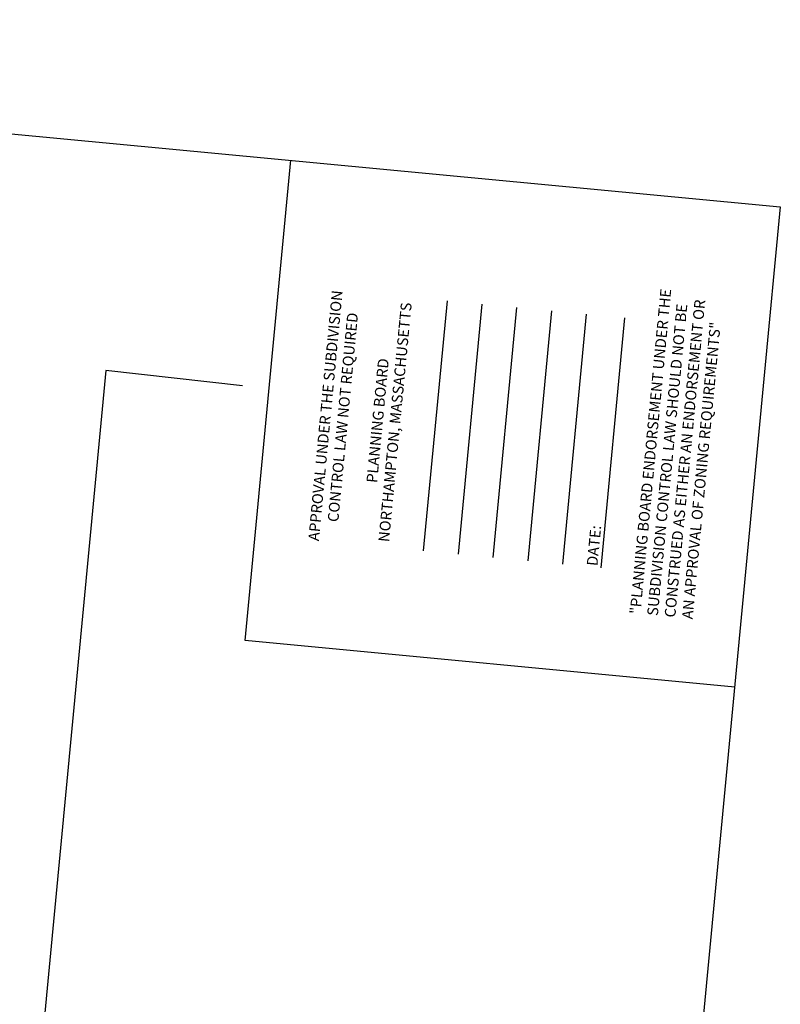
# Model space of a CAD drawing. Extents: x 3432 to 5159, y 4653 to 5860.
# Drawn here: x 4905 to 5159, y 5403 to 5731 of the extents above; entities that cross this region are included whole.
import ezdxf
from ezdxf.enums import TextEntityAlignment as Align

# ---------------------------------------------------------------- set-up
doc = ezdxf.new("R2010")
doc.units = 0
doc.header["$LTSCALE"] = 15
doc.header["$MEASUREMENT"] = 0
for name, color, linetype in [('BORDER', 7, 'CONTINUOUS'), ('PL', 162, 'CONTINUOUS'), ('PL-ABUTTER', 31, 'CONTINUOUS')]:
    doc.layers.add(name, color=color, linetype=linetype)
doc.styles.add('ROMANS', font='simplex.shx')

msp = doc.modelspace()

# ---------------------------------------------------------------- linework, layer by layer
at = {"layer": 'BORDER'}
for p, q in [((5040.02707, 5553.74805), (5047.94597, 5637.15443)), ((5051.63655, 5552.64581), (5059.55545, 5636.05219)), ((5063.24603, 5551.54356), (5071.16493, 5634.94994)), ((5074.85551, 5550.44132), (5082.77441, 5633.84769)), ((5086.46499, 5549.33907), (5094.3839, 5632.74545)), ((5099.26519, 5548.12377), (5107.18409, 5631.53015))]:
    msp.add_line(p, q, dxfattribs=at)
at = {"layer": 'PL'}
for p, q in [((4980.4923, 5523.84427), (4995.70965, 5684.12198)), ((5143.77891, 5508.34125), (4980.4923, 5523.84427))]:
    msp.add_line(p, q, dxfattribs=at)
msp.add_lwpolyline([(5062.58732, 4653.18539), (4405.54208, 4715.56765), (4501.95102, 5731.00121), (5158.99626, 5668.61896)], close=True, dxfattribs=at)
at = {"layer": 'PL-ABUTTER'}
for p, q in [((4934.03536, 5613.9339), (4854.87915, 4780.21589)), ((4979.58318, 5608.84456), (4934.03536, 5613.9339))]:
    msp.add_line(p, q, dxfattribs=at)

# ---------------------------------------------------------------- texts
at = {"layer": 'BORDER', "style": 'ROMANS'}
for s, p in [('APPROVAL UNDER THE SUBDIVISION', (5009.08313, 5598.74272)), ('NORTHAMPTON, MASSACHUSETTS', (5032.29304, 5596.53908)), ('CONTROL LAW NOT REQUIRED', (5014.88561, 5598.19181)), ('PLANNING BOARD', (5026.49057, 5597.08999)), ('DATE:', (5098.64208, 5555.37411))]:
    msp.add_text(s, height=3.6, rotation=84.5763889, dxfattribs=at).set_placement(p, align=Align.CENTER)
for s, p in [('"PLANNING BOARD ENDORSEMENT UNDER THE', (5112.33482, 5532.52172)), ('CONSTRUED AS EITHER AN ENDORSEMENT OR', (5123.93978, 5531.4199)), ('SUBDIVISION CONTROL LAW SHOULD NOT BE', (5118.1373, 5531.97081)), ('AN APPROVAL OF ZONING REQUIREMENTS"', (5129.74226, 5530.86899))]:
    msp.add_text(s, height=3.6, rotation=84.5763889, dxfattribs=at).set_placement(p)

doc.saveas('drawing.dxf')
